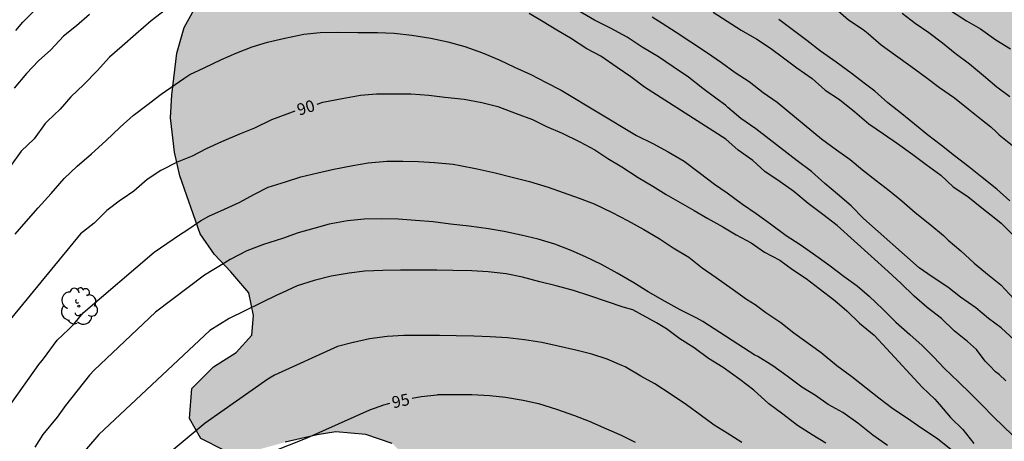
# Model space of a CAD drawing. Units: metres. Extents: x 579944 to 580294, y 4793540 to 4793790.
# Drawn here: x 580058 to 580121, y 4793666 to 4793693 of the extents above; entities that cross this region are included whole.
import ezdxf

# ---------------------------------------------------------------- set-up
doc = ezdxf.new("R2010")
doc.units = ezdxf.units.M
for name, color, linetype in [('020104', 34, 'Continuous'), ('020307', 24, 'Continuous'), ('100106', 63, 'Continuous'), ('100202', 3, 'Continuous'), ('990504', 63, 'Continuous')]:
    doc.layers.add(name, color=color, linetype=linetype)
doc.layers.add('020105', color=24, linetype='Continuous', lineweight=30)
doc.styles.add('ARIALI', font='ARIALI.TTF', dxfattribs={"height": 1})

# ---------------------------------------------------------------- blocks, each defined once
blk = doc.blocks.new('ARBOL')
blk.add_circle((0, 0), 0.0587)
for centre, radius, start, end in [((-0.564, 0.381), 0.532, 92.28, 254.58), ((-0.28, 0.855), 0.3, 359.28777, 173.60777), ((0.097, 0.97), 0.21, 23.15651, 160.46651), ((0.438, 0.881), 0.24, 301.57804, 139.32804), ((0.656, 0.288), 0.443, 319.85562, 114.76562), ((-0.091, 0.321), 0.12, 119.14, 310.56), ((0.819, -0.249), 0.383, 235.52754, 62.02753), ((-0.556, -0.339), 0.555, 142.64, 266.54), ((-0.039, -0.384), 0.21, 189.64, 323.88), ((0.299, -0.624), 0.532, 224.67, 0.24), ((-0.301, -0.676), 0.45, 213.78, 295.32)]:
    blk.add_arc(centre, radius, start, end)

msp = doc.modelspace()

# ---------------------------------------------------------------- hatches: boundary and pattern name
at = {"layer": '990504'}
h = msp.add_hatch(color=256, dxfattribs=at)
h.paths.add_polyline_path([(580093.19, 4793618.339), (580094.709, 4793617.743), (580095.454, 4793615.971), (580096.116, 4793614.183), (580097.566, 4793610.59), (580099.203, 4793608.85), (580101.163, 4793607.393), (580102.593, 4793606.139), (580104.795, 4793602.889), (580105.536, 4793601.568), (580106.13, 4793599.504), (580105.643, 4793598.22), (580105.287, 4793596.259), (580105.163, 4793594.481), (580105.244, 4793592.071), (580105.775, 4793587.507), (580106.325, 4793585.335), (580107.607, 4793581.653), (580108.097, 4793579.546), (580108.665, 4793577.721), (580108.826, 4793575.519), (580108.189, 4793573.847), (580106.61, 4793572.532), (580104.721, 4793571.989), (580102.477, 4793571.933), (580099.797, 4793571.722), (580097.12, 4793571.648), (580094.247, 4793571.631), (580091.607, 4793571.727), (580086.697, 4793572.626), (580083.841, 4793573.461), (580081.131, 4793574.406), (580078.887, 4793575.283), (580076.328, 4793576.648), (580074.469, 4793578.016), (580072.728, 4793579.561), (580071.324, 4793580.976), (580070.015, 4793582.614), (580069.283, 4793583.859), (580068.709, 4793585.451), (580068.26, 4793587.351), (580068.182, 4793589.468), (580068.324, 4793591.503), (580068.539, 4793593.687), (580068.481, 4793595.318), (580067.806, 4793597.178), (580066.411, 4793598.569), (580064.789, 4793598.586), (580063.196, 4793597.68), (580062.07, 4793596.664), (580060.656, 4793595.245), (580060.052, 4793593.923), (580059.287, 4793591.749), (580058.159, 4793590.002), (580057.188, 4793587.901), (580056.711, 4793585.456), (580056.635, 4793583.016), (580056.842, 4793580.587), (580057.408, 4793578.787), (580059.099, 4793575.061), (580060.55, 4793573.553), (580062.146, 4793573.217), (580064.372, 4793573.446), (580066.339, 4793573.489), (580067.829, 4793573.157), (580069.079, 4793571.741), (580068.714, 4793570.282), (580067.181, 4793568.678), (580065.54, 4793567.727), (580063.532, 4793566.928), (580061.882, 4793565.908), (580059.589, 4793564.053), (580058.428, 4793562.511), (580058.512, 4793560.874), (580059.883, 4793559.633), (580062.366, 4793558.977), (580064.327, 4793558.507), (580066.193, 4793557.523), (580067.259, 4793556.017), (580066.927, 4793554.431), (580066.422, 4793553.758), (580065.381, 4793553.525), (580063.511, 4793553.242), (580061.147, 4793553.272), (580059.045, 4793553.612), (580057.208, 4793554.641), (580055.873, 4793555.721), (580054.668, 4793557.336), (580053.688, 4793558.949), (580053.16, 4793560.247), (580052.787, 4793562.123), (580052.79, 4793563.586), (580052.658, 4793565.053), (580050.152, 4793567.82), (580048.833, 4793569.122), (580047.456, 4793570.581), (580046.203, 4793572.133), (580044.962, 4793574.15), (580043.704, 4793575.882), (580041.884, 4793577.237), (580040.153, 4793577.926), (580038.085, 4793577.945), (580035.404, 4793576.912), (580033.862, 4793575.045), (580032.457, 4793572.79), (580032.05, 4793570.581), (580033.225, 4793568.859), (580034.838, 4793568.441), (580036.682, 4793569.391), (580038.204, 4793570.425), (580040.066, 4793570.726), (580041.228, 4793569.985), (580041.794, 4793568.418), (580042.24, 4793566.732), (580042.934, 4793565.096), (580043.379, 4793563.23), (580043.632, 4793561.736), (580044.264, 4793559.728), (580045.296, 4793558.376), (580046.288, 4793556.304), (580046.673, 4793554.708), (580046.658, 4793552.916), (580046.409, 4793548.825), (580046.439, 4793546.372), (580047.618, 4793544.574), (580049.472, 4793544.945), (580051.079, 4793546.062), (580052.711, 4793546.992), (580055.175, 4793547.841), (580057.247, 4793548.276), (580059.411, 4793548.495), (580061.424, 4793548.467), (580062.921, 4793548.096), (580064.329, 4793547.131), (580065.347, 4793545.748), (580066.001, 4793544.086), (580066.965, 4793542.6), (580068.51, 4793541.99), (580070.509, 4793541.518), (580074.034, 4793541.498), (580075.578, 4793542.171), (580075.845, 4793543.538), (580075.907, 4793545.173), (580077.329, 4793546.866), (580079.517, 4793547.429), (580081.907, 4793547.432), (580084.007, 4793546.664), (580085.099, 4793545.279), (580086.862, 4793544.315), (580089.249, 4793544.285), (580090.935, 4793544.354), (580097.762, 4793542.951), (580099.566, 4793543.183), (580101.553, 4793544.168), (580103.214, 4793545.696), (580104.668, 4793546.713), (580106.196, 4793547.308), (580107.693, 4793547.347), (580108.76, 4793546.386), (580109.165, 4793544.989), (580109.119, 4793542.025), (580108.7, 4793540.292), (579968.747, 4793540.295), (579969.396, 4793541.273), (579970.556, 4793542.54), (579971.562, 4793544.207), (579971.907, 4793546.189), (579971.552, 4793547.82), (579970.522, 4793549.461), (579969.355, 4793550.983), (579967.87, 4793551.792), (579966.244, 4793552.053), (579964.859, 4793552.076), (579962.377, 4793551.918), (579961.193, 4793551.689), (579960.764, 4793551.547), (579956.376, 4793551.449), (579955.746, 4793550.826), (579955.358, 4793550.075), (579955.29, 4793549.694), (579955.052, 4793546.498), (579954.371, 4793542.133), (579954.009, 4793540.295), (579945.151, 4793540.296), (579945.249, 4793540.574), (579946.34, 4793542.812), (579947.457, 4793545.84), (579948.317, 4793548.937), (579949.34, 4793553.327), (579949.923, 4793555.359), (579950.919, 4793557.817), (579952.477, 4793559.218), (579954.367, 4793560.745), (579956.202, 4793562.162), (579957.723, 4793563.774), (579958.854, 4793565.661), (579961.655, 4793568.904), (579963, 4793570.374), (579964.01, 4793571.758), (579964.514, 4793573.005), (579963.345, 4793573.617), (579961.969, 4793573.589), (579960.157, 4793573.979), (579959.613, 4793575.339), (579960.145, 4793577.207), (579961.302, 4793579.694), (579959.803, 4793580.614), (579957.883, 4793581.064), (579956.31, 4793582.218), (579955.417, 4793584.511), (579956.088, 4793586.452), (579957.827, 4793588.297), (579961.697, 4793591.057), (579963.22, 4793592.209), (579965.034, 4793593.435), (579966.106, 4793594.665), (579966.393, 4793596.452), (579965, 4793597.903), (579962.681, 4793598.585), (579960.479, 4793598.771), (579956.069, 4793599.364), (579953.38, 4793599.88), (579950.802, 4793600.073), (579948.547, 4793600.081), (579946.362, 4793600.221), (579944.847, 4793600.225), (579944.21, 4793600.286), (579944.21, 4793608.871), (579945.24, 4793609.135), (579947.666, 4793608.976), (579949.735, 4793608.477), (579951.543, 4793608.385), (579953.678, 4793609.066), (579955.761, 4793609.995), (579957.365, 4793611.008), (579957.9, 4793613.618), (579957.745, 4793616.184), (579957.156, 4793618.62), (579955.752, 4793619.94), (579953.718, 4793620.231), (579952.172, 4793619.92), (579949.964, 4793619.743), (579948.353, 4793619.729), (579946.286, 4793619.907), (579944.21, 4793620.466), (579944.211, 4793677.957), (579945.327, 4793677.899), (579946.833, 4793678.018), (579948.286, 4793678.265), (579949.801, 4793678.605), (579951.323, 4793679.215), (579952.607, 4793679.783), (579954.126, 4793681.003), (579956.037, 4793684.095), (579958.393, 4793687.215), (579960.735, 4793690.124), (579961.684, 4793691.436), (579963.287, 4793695.297), (579963.971, 4793697.242), (579964.73, 4793698.951), (579965.332, 4793700.608), (579965.801, 4793702.449), (579965.993, 4793704.337), (579965.99, 4793706.017), (579965.847, 4793707.645), (579965.051, 4793712.665), (579964.985, 4793715.168), (579965.402, 4793718.713), (579966.018, 4793720.462), (579966.505, 4793722.242), (579966.394, 4793724.002), (579965.525, 4793725.598), (579964.688, 4793727.006), (579964.051, 4793728.923), (579963.761, 4793730.548), (579963.806, 4793732.55), (579964.151, 4793734.609), (579964.673, 4793736.25), (579965.29, 4793737.863), (579965.791, 4793739.344), (579966.55, 4793740.968), (579968.281, 4793744.175), (579969.295, 4793745.751), (579970.338, 4793747.178), (579971.466, 4793748.18), (579973.026, 4793749.122), (579976.048, 4793750.858), (579977.779, 4793751.938), (579979.591, 4793752.89), (579981.952, 4793753.955), (579985.09, 4793754.553), (579988.234, 4793755.294), (579990.011, 4793755.618), (579992.047, 4793755.876), (579993.721, 4793756.223), (580000.094, 4793758.063), (580001.491, 4793758.568), (580002.742, 4793759.153), (580004.117, 4793759.937), (580005.267, 4793760.858), (580007.515, 4793763.13), (580010.595, 4793767.477), (580012.425, 4793770.294), (580013.315, 4793771.545), (580015.989, 4793775.894), (580016.914, 4793777.62), (580019.394, 4793782.736), (580020.194, 4793784.506), (580020.898, 4793786.298), (580021.48, 4793787.487), (580022.234, 4793788.831), (580022.848, 4793790.287), (580117.95, 4793790.285), (580117.321, 4793788.722), (580116.9, 4793787.054), (580116.098, 4793784.882), (580115.918, 4793783.552), (580115.851, 4793782.208), (580115.844, 4793780.063), (580115.859, 4793778.402), (580116.013, 4793776.389), (580116.405, 4793773.335), (580116.666, 4793770.906), (580116.995, 4793769.275), (580117.59, 4793765.761), (580117.976, 4793763.222), (580118.296, 4793761.908), (580118.686, 4793759.978), (580119.047, 4793758.619), (580120.239, 4793755.179), (580121.49, 4793752.008), (580122.765, 4793749.076), (580123.335, 4793747.497), (580124.104, 4793745.881), (580125.51, 4793743.392), (580127.043, 4793741.468), (580129.444, 4793740.013), (580131.168, 4793739.678), (580132.773, 4793739.666), (580134.397, 4793740.193), (580135.599, 4793741.045), (580137.221, 4793742.355), (580138.206, 4793743.902), (580139.6, 4793745.617), (580142.48, 4793748.349), (580144.11, 4793749.751), (580145.595, 4793750.689), (580147.631, 4793751.535), (580149.47, 4793751.986), (580150.907, 4793752.005), (580152.622, 4793751.839), (580154.508, 4793750.961), (580155.642, 4793750.294), (580156.996, 4793748.59), (580157.815, 4793746.825), (580158.59, 4793745.015), (580158.905, 4793742.757), (580159.035, 4793741.525), (580159.341, 4793739.733), (580160.205, 4793738.013), (580161.379, 4793736.908), (580162.607, 4793736.819), (580165.996, 4793736.82), (580167.456, 4793736.266), (580168.284, 4793734.818), (580168.545, 4793733.181), (580168.792, 4793729.419), (580169.818, 4793727.984), (580171.32, 4793727.38), (580173.056, 4793727.356), (580174.529, 4793727.274), (580176.522, 4793727.26), (580178.177, 4793728.041), (580178.772, 4793729.327), (580179.184, 4793731.07), (580179.232, 4793733.092), (580179.555, 4793734.079), (580180.709, 4793735.177), (580182.098, 4793735.486), (580182.732, 4793735.229), (580183.54, 4793734.618), (580184.362, 4793734.12), (580184.891, 4793733.678), (580186.284, 4793732.133), (580187.774, 4793731.44), (580189.525, 4793731.466), (580190.443, 4793732.678), (580190.778, 4793734.538), (580190.889, 4793735.919), (580191.892, 4793737.774), (580193.266, 4793739.03), (580194.5, 4793739.154), (580196.672, 4793737.714), (580198.182, 4793736.338), (580199.138, 4793735.216), (580200.232, 4793734.017), (580201.486, 4793732.267), (580202.592, 4793730.364), (580203.615, 4793728.425), (580204.486, 4793726.366), (580205.177, 4793724.552), (580205.353, 4793722.825), (580205.242, 4793721.562), (580204.886, 4793719.738), (580204.304, 4793718.194), (580203.289, 4793716.891), (580202.075, 4793715.641), (580200.948, 4793714.181), (580200.323, 4793712.649), (580200.927, 4793711.049), (580201.793, 4793709.73), (580203.163, 4793708.156), (580204.375, 4793707.232), (580205.533, 4793706.579), (580206.763, 4793705.701), (580208.093, 4793704.423), (580209.254, 4793703.116), (580210.183, 4793701.777), (580209.877, 4793700.801), (580208.93, 4793699.874), (580207.464, 4793699.126), (580205.624, 4793698.618), (580204.223, 4793698.015), (580203.737, 4793696.804), (580204.074, 4793695.237), (580204.245, 4793693.897), (580203.803, 4793692.529), (580202.948, 4793691.426), (580201.858, 4793690.535), (580200.731, 4793690.137), (580200.071, 4793689.974), (580199.43, 4793689.949), (580198.363, 4793690.031), (580197.401, 4793690.216), (580196.507, 4793690.456), (580195.758, 4793690.855), (580195.125, 4793691.273), (580193.326, 4793692.682), (580191.794, 4793693.401), (580190.042, 4793692.801), (580189.57, 4793691.428), (580189.072, 4793689.727), (580187.91, 4793688.072), (580185.205, 4793686.768), (580183.095, 4793686.709), (580181.309, 4793687.531), (580180.587, 4793689.943), (580180.882, 4793692.73), (580181.234, 4793694.669), (580181.887, 4793697.335), (580184.309, 4793704.818), (580185.152, 4793709.514), (580185.118, 4793711.61), (580184.515, 4793712.62), (580182.999, 4793712.554), (580181.411, 4793709.893), (580180.691, 4793708.225), (580180.157, 4793706.529), (580179.373, 4793705.318), (580178.076, 4793704.247), (580176.507, 4793703.532), (580175.081, 4793703.228), (580173.641, 4793703.641), (580173.247, 4793704.706), (580172.962, 4793706.708), (580172.833, 4793708.915), (580172.928, 4793712.116), (580172.76, 4793713.882), (580172.436, 4793715.195), (580171.395, 4793716.624), (580169.809, 4793717.882), (580168.032, 4793718.793), (580166.691, 4793719.082), (580165.453, 4793718.18), (580164.456, 4793716.926), (580162.645, 4793713.761), (580161.32, 4793712.401), (580159.776, 4793711.191), (580157.1, 4793709.849), (580156.388, 4793709.408), (580152.54, 4793706.675), (580150.538, 4793705.722), (580148.932, 4793704.702), (580147.932, 4793703.506), (580148.409, 4793701.949), (580149.682, 4793699.367), (580152.4, 4793694.855), (580153.856, 4793693.017), (580155.546, 4793692.164), (580157.414, 4793692.242), (580159.339, 4793691.046), (580160.788, 4793689.824), (580163.005, 4793688.71), (580164.691, 4793689.059), (580166.159, 4793691.936), (580167.075, 4793692.961), (580168.633, 4793692.82), (580169.862, 4793691.14), (580170.851, 4793688.86), (580171.585, 4793686.797), (580172.331, 4793684.306), (580173.096, 4793682.082), (580173.817, 4793679.535), (580174.583, 4793677.482), (580175.153, 4793675.219), (580175.925, 4793671.29), (580176.646, 4793669.451), (580177.766, 4793667.036), (580178.867, 4793665.108), (580180.53, 4793663.223), (580185.376, 4793658.53), (580186.769, 4793656.993), (580187.834, 4793654.838), (580188.406, 4793652.928), (580188.268, 4793651.002), (580187.695, 4793649.503), (580186.857, 4793647.624), (580185.787, 4793646.123), (580184.821, 4793644.433), (580184.106, 4793642.459), (580183.852, 4793641.155), (580183.938, 4793640.292), (580184.894, 4793636.415), (580185.851, 4793634.506), (580187.567, 4793633.137), (580189.544, 4793632.669), (580193.602, 4793632.603), (580195.426, 4793632.504), (580196.824, 4793631.557), (580197.369, 4793629.992), (580197.489, 4793627.991), (580198.448, 4793625.904), (580199.879, 4793624.568), (580201.907, 4793624.899), (580203.357, 4793625.873), (580204.865, 4793625.806), (580205.35, 4793624.738), (580204.411, 4793623.444), (580202.863, 4793622.172), (580201.541, 4793621.181), (580200.008, 4793620.386), (580198.532, 4793619.881), (580197.304, 4793619.94), (580196.397, 4793621.051), (580195.427, 4793622.353), (580194.454, 4793624.035), (580193.394, 4793625.471), (580191.957, 4793626.209), (580190.744, 4793625.712), (580189.928, 4793623.657), (580189.516, 4793621.884), (580189.954, 4793620.484), (580191.367, 4793619.451), (580192.702, 4793618.995), (580194.096, 4793618.404), (580195.236, 4793617.6), (580195.859, 4793615.957), (580195.825, 4793614.154), (580194.887, 4793612.549), (580194.166, 4793611.06), (580194.893, 4793609.264), (580196.297, 4793608.334), (580197.844, 4793607.72), (580198.831, 4793606.368), (580198.596, 4793604.835), (580197.534, 4793603.296), (580195.916, 4793602.349), (580195.005, 4793601.023), (580196.021, 4793599.774), (580196.957, 4793599.189), (580199.116, 4793598.771), (580200.708, 4793598.412), (580202.066, 4793597.667), (580203.258, 4793596.394), (580204.134, 4793594.831), (580204.727, 4793592.727), (580205.001, 4793590.797), (580205.123, 4793588.744), (580205.773, 4793584.634), (580206.169, 4793582.678), (580206.5, 4793580.589), (580207, 4793578.709), (580209.901, 4793570.561), (580210.516, 4793569.705), (580211.805, 4793567.749), (580212.947, 4793566.207), (580213.797, 4793564.372), (580215.974, 4793560.715), (580217.131, 4793559.328), (580218.537, 4793557.929), (580220.002, 4793556.78), (580221.424, 4793555.583), (580222.925, 4793554.631), (580226.396, 4793552.651), (580228.319, 4793551.866), (580230.149, 4793551.063), (580231.686, 4793550.61), (580233.945, 4793550.313), (580235.519, 4793550.38), (580237.378, 4793550.76), (580238.849, 4793551.117), (580239.57, 4793551.38), (580241.713, 4793553.054), (580243.218, 4793553.885), (580247.1, 4793555.35), (580248.328, 4793555.861), (580249.923, 4793556.319), (580251.37, 4793556.155), (580252.485, 4793555.253), (580253.291, 4793554.159), (580254.008, 4793553.301), (580254.574, 4793552.049), (580254.844, 4793550.32), (580254.794, 4793549.038), (580254.267, 4793547.598), (580253.465, 4793546.643), (580252.149, 4793545.607), (580250.82, 4793544.468), (580249.749, 4793543.434), (580248.506, 4793542.179), (580247.455, 4793540.924), (580247.077, 4793540.289), (580170.671, 4793540.291), (580170.728, 4793540.735), (580171.309, 4793542.32), (580171.775, 4793543.823), (580171.883, 4793545.073), (580171.34, 4793546.029), (580169.835, 4793547.356), (580167.972, 4793548.554), (580166.116, 4793549.912), (580159.584, 4793554.052), (580157.651, 4793555.47), (580153.725, 4793558.045), (580152.169, 4793559.133), (580150.484, 4793560.014), (580148.793, 4793561.002), (580146.889, 4793562.012), (580145.209, 4793562.976), (580143.648, 4793563.684), (580140.109, 4793565.508), (580138.583, 4793566.39), (580137.43, 4793567.24), (580137.112, 4793568.062), (580137.848, 4793568.839), (580141.086, 4793571.309), (580141.888, 4793572.026), (580143.102, 4793573.409), (580143.694, 4793574.414), (580144.314, 4793575.857), (580145.906, 4793578.633), (580145.939, 4793580.449), (580145.577, 4793582.606), (580144.851, 4793584.558), (580143.524, 4793586.063), (580141.526, 4793587.094), (580138.759, 4793587.37), (580136.773, 4793587.405), (580135.037, 4793587.574), (580134.287, 4793588.24), (580133.818, 4793588.496), (580131.277, 4793588.569), (580129.356, 4793588.353), (580127.968, 4793587.771), (580126.786, 4793586.312), (580126.331, 4793584.65), (580126.384, 4793582.606), (580127.007, 4793580.981), (580127.826, 4793579.46), (580129.04, 4793577.568), (580129.723, 4793575.662), (580129.904, 4793574.173), (580128.835, 4793573.355), (580127.145, 4793573.733), (580125.01, 4793574.7), (580122.973, 4793575.35), (580120.789, 4793575.73), (580119.093, 4793576.45), (580117.777, 4793577.563), (580117.138, 4793578.836), (580116.856, 4793579.812), (580116.291, 4793582.733), (580116.005, 4793586.779), (580115.921, 4793589.962), (580115.815, 4793591.485), (580115.301, 4793596.249), (580114.997, 4793597.964), (580114.494, 4793599.684), (580113.919, 4793601.167), (580113.204, 4793602.632), (580112.296, 4793603.862), (580110.948, 4793605.201), (580109.653, 4793606.281), (580107.192, 4793607.895), (580105.949, 4793608.371), (580104.645, 4793608.943), (580103.924, 4793609.701), (580103.416, 4793610.134), (580102.647, 4793611.158), (580102.024, 4793612.224), (580101.482, 4793613.305), (580100.612, 4793615.243), (580100.299, 4793616.189), (580100.204, 4793617.606), (580100.202, 4793618.784), (580100.408, 4793621.167), (580101.006, 4793623.647), (580101.346, 4793625.293), (580101.524, 4793626.873), (580101.35, 4793628.948), (580100.949, 4793632.534), (580100.664, 4793634.575), (580100.239, 4793636.324), (580099.834, 4793638.291), (580099.316, 4793640.353), (580098.566, 4793644.079), (580097.951, 4793645.87), (580096.9, 4793647.759), (580096.395, 4793650.008), (580095.88, 4793651.63), (580095.363, 4793653.53), (580094.706, 4793654.843), (580093.719, 4793656.057), (580091.751, 4793656.9), (580090.203, 4793657.409), (580088.223, 4793658.25), (580086.613, 4793658.996), (580086.026, 4793659.34), (580085.573, 4793659.79), (580084.09, 4793662.721), (580082.79, 4793664.898), (580082.011, 4793665.645), (580080.315, 4793666.213), (580078.396, 4793666.385), (580077.202, 4793666.189), (580075.151, 4793665.718), (580073.581, 4793665.287), (580071.26, 4793665.193), (580069.737, 4793665.963), (580069.017, 4793667.247), (580069.17, 4793669.173), (580070.559, 4793670.556), (580072.016, 4793671.481), (580073.009, 4793672.593), (580073.12, 4793673.849), (580072.828, 4793675.296), (580071.668, 4793676.65), (580070.614, 4793677.762), (580069.699, 4793679.083), (580068.403, 4793682.808), (580068.05, 4793684.34), (580067.797, 4793686.535), (580067.897, 4793688.017), (580068.204, 4793690.685), (580068.686, 4793692.338), (580069.536, 4793693.885), (580071.022, 4793694.661), (580072.816, 4793695.252), (580074.254, 4793696.21), (580075.575, 4793697.788), (580076.5, 4793699.418), (580076.871, 4793701.001), (580077.052, 4793702.724), (580076.852, 4793703.518), (580075.453, 4793704.605), (580074.029, 4793704.67), (580071.458, 4793704.68), (580069.134, 4793704.437), (580065.97, 4793703.506), (580064.341, 4793702.649), (580061.831, 4793701.545), (580059.696, 4793701.039), (580057.168, 4793700.945), (580052.808, 4793700.889), (580050.249, 4793700.437), (580049.301, 4793699.653), (580047.867, 4793697.717), (580046.618, 4793695.443), (580045.964, 4793693.098), (580045.567, 4793690.645), (580045.413, 4793688.774), (580044.668, 4793686.631), (580042.987, 4793685.046), (580041.041, 4793683.813), (580036.45, 4793681.792), (580034.415, 4793680.993), (580032.129, 4793679.981), (580030.033, 4793679.712), (580027.339, 4793680.838), (580025.552, 4793682.426), (580024.154, 4793683.33), (580022.861, 4793683.211), (580020.987, 4793681.644), (580019.587, 4793679.428), (580018.395, 4793676.675), (580017.845, 4793674.225), (580017.624, 4793671.926), (580017.451, 4793669.308), (580017.416, 4793666.72), (580017.311, 4793663.734), (580017.205, 4793662.418), (580016.83, 4793660.793), (580016.119, 4793654.688), (580015.866, 4793652.196), (580015.805, 4793650.821), (580015.875, 4793649.458), (580016.365, 4793647.884), (580017.259, 4793647.073), (580018.943, 4793646.286), (580022.625, 4793645.757), (580024.422, 4793645.854), (580026.688, 4793646.251), (580028.902, 4793647.005), (580031.449, 4793648.376), (580034.012, 4793649.557), (580036.25, 4793650.488), (580038.632, 4793651.588), (580041.354, 4793652.761), (580043.027, 4793653.294), (580045.947, 4793653.787), (580047.923, 4793653.96), (580050.587, 4793653.954), (580052.268, 4793653.904), (580054.522, 4793653.602), (580056.281, 4793652.923), (580058.188, 4793651.746), (580060.92, 4793650.38), (580062.9, 4793649.037), (580064.806, 4793647.057), (580066.255, 4793645.297), (580067.167, 4793643.237), (580068.133, 4793640.798), (580069.146, 4793638.517), (580070.182, 4793636.635), (580071.291, 4793634.021), (580071.863, 4793631.752), (580071.501, 4793629.486), (580070.438, 4793627.373), (580069.233, 4793625.657), (580067.293, 4793623.216), (580065.732, 4793621.404), (580063.794, 4793620.107), (580061.526, 4793619.831), (580058.209, 4793619.821), (580056.024, 4793619.295), (580054.013, 4793617.859), (580052.491, 4793615.417), (580052.528, 4793613.42), (580054.71, 4793611.759), (580056.664, 4793611.736), (580061.764, 4793612.466), (580064.782, 4793613.043), (580067.027, 4793613.702), (580070.043, 4793614.793), (580072.968, 4793616.121), (580075.98, 4793617.325), (580079.316, 4793618.253), (580082.167, 4793618.624), (580084.83, 4793618.653), (580088.142, 4793618.661), (580089.917, 4793618.607)])
h.paths.add_polyline_path([(580096.572, 4793748.735), (580096.794, 4793748.428), (580097.576, 4793746.526), (580097.942, 4793745.226), (580099.403, 4793741.102), (580099.631, 4793740.107), (580099.96, 4793738.063), (580100.146, 4793735.964), (580100.175, 4793734.819), (580100.498, 4793731.716), (580100.915, 4793729.099), (580100.793, 4793727.636), (580100.095, 4793726.45), (580098.932, 4793725.932), (580097.569, 4793725.946), (580094.111, 4793726.216), (580092.32, 4793726.047), (580091.051, 4793725.786), (580089.876, 4793724.931), (580088.382, 4793725.036), (580086.821, 4793726.903), (580086.992, 4793729.405), (580088.086, 4793731.64), (580089.02, 4793733.93), (580089.737, 4793736.414), (580089.28, 4793738.866), (580087.654, 4793740.031), (580085.778, 4793739.587), (580084.266, 4793738.62), (580082.758, 4793737.228), (580080.946, 4793735.143), (580079.063, 4793734.235), (580077.069, 4793734.168), (580074.918, 4793734.953), (580073.118, 4793736.216), (580069.636, 4793739.249), (580069.005, 4793740.677), (580067.786, 4793741.99), (580066.365, 4793742.9), (580064.904, 4793743.989), (580063.257, 4793745.886), (580062.703, 4793747.508), (580063.307, 4793749.57), (580063.938, 4793751.184), (580065.104, 4793755.342), (580065.433, 4793757.662), (580064.553, 4793759.607), (580063.205, 4793761.296), (580061.547, 4793761.98), (580059.276, 4793761.773), (580057.187, 4793760.73), (580054.833, 4793759.76), (580052.491, 4793759.621), (580050.271, 4793760.081), (580048.654, 4793761.714), (580049.211, 4793763.655), (580050.934, 4793765.789), (580051.319, 4793767.808), (580050.951, 4793770.177), (580052.004, 4793771.478), (580054.323, 4793772.763), (580056.949, 4793773.766), (580059.519, 4793774.586), (580062.195, 4793774.686), (580064.342, 4793773.606), (580065.869, 4793771.898), (580066.876, 4793770.106), (580068.661, 4793768.91), (580071.475, 4793768.645), (580074.459, 4793768.665), (580078.451, 4793767.84), (580079.676, 4793766.398), (580080.82, 4793764.849), (580082.688, 4793762.826), (580084.323, 4793761.598), (580089.194, 4793758.782), (580091.834, 4793756.982), (580093.995, 4793755.15), (580095.062, 4793753.66), (580095.759, 4793752.16)], flags=0)

# ---------------------------------------------------------------- linework, layer by layer
at = {"layer": '020104', "flags": 128}
for points, elevation in [([(580067.477, 4793693.476), (580066.566, 4793692.76), (580065.578, 4793691.914), (580064.695, 4793691.143), (580063.885, 4793690.429), (580063.109, 4793689.565), (580062.235, 4793688.686), (580061.42, 4793687.879), (580060.735, 4793687.097), (580059.91, 4793686.327), (580059.761, 4793686.168), (580059.053, 4793685.188), (580058.236, 4793684.395), (580057.521, 4793683.425)], 88), ([(580062.609, 4793693.167), (580061.769, 4793692.446), (580060.942, 4793691.773), (580060.119, 4793690.909), (580059.332, 4793690.187), (580058.57, 4793689.375), (580057.785, 4793688.444)], 87), ([(580057.892, 4793692.151), (580058.339, 4793692.678), (580058.992, 4793693.34)], 86), ([(580121.364, 4793669.661), (580120.922, 4793670.055), (580120.692, 4793670.232), (580120.326, 4793670.612), (580120.039, 4793670.914), (580119.472, 4793671.671), (580118.896, 4793672.181), (580118.042, 4793672.876), (580117.233, 4793673.663), (580116.308, 4793674.359), (580115.481, 4793675.092), (580114.633, 4793675.92), (580113.818, 4793676.674), (580110.548, 4793679.627), (580109.626, 4793680.344), (580108.692, 4793681.043), (580107.761, 4793681.812), (580106.883, 4793682.42), (580105.915, 4793683.101), (580105.125, 4793683.805), (580104.204, 4793684.463), (580103.404, 4793685.16), (580098.19, 4793688.505), (580097.305, 4793689.162), (580096.445, 4793689.773), (580095.388, 4793690.486), (580094.487, 4793690.977), (580093.446, 4793691.661), (580092.572, 4793692.157), (580091.692, 4793692.7), (580090.806, 4793693.231)], 88), ([(580121.919, 4793672.267), (580121.056, 4793673.051), (580120.252, 4793673.669), (580119.439, 4793674.346), (580118.443, 4793675.025), (580117.63, 4793675.667), (580116.643, 4793676.332), (580115.792, 4793676.913), (580112.238, 4793680.078), (580111.45, 4793680.88), (580110.565, 4793681.649), (580109.747, 4793682.329), (580108.9, 4793683.083), (580107.976, 4793683.778), (580106.189, 4793685.177), (580105.337, 4793685.841), (580104.365, 4793686.495), (580103.538, 4793687.2), (580103.383, 4793687.358), (580102.844, 4793687.746), (580101.922, 4793688.425), (580101.014, 4793689.147), (580100.025, 4793689.821), (580099.09, 4793690.458), (580098.042, 4793691.07), (580097.08, 4793691.711), (580096.006, 4793692.297), (580094.983, 4793692.813), (580093.963, 4793693.402)], 87), ([(580098.678, 4793693.022), (580099.312, 4793692.614), (580100.211, 4793692.044), (580101.16, 4793691.41), (580102.169, 4793690.758), (580103.135, 4793690.088), (580103.999, 4793689.446), (580104.898, 4793688.86), (580105.798, 4793688.169), (580106.687, 4793687.541), (580109.539, 4793685.193), (580110.509, 4793684.475), (580111.368, 4793683.854), (580112.158, 4793683.203), (580113.052, 4793682.512), (580113.866, 4793681.872), (580114.683, 4793681.22), (580115.542, 4793680.472), (580116.484, 4793679.704), (580117.355, 4793678.979), (580117.669, 4793678.689), (580118.48, 4793678.01), (580119.33, 4793677.219), (580120.172, 4793676.504), (580121.033, 4793675.82), (580121.874, 4793674.929)], 86), ([(580110.409, 4793693.58), (580111.273, 4793692.822), (580112.204, 4793692.208), (580112.535, 4793691.949), (580113.355, 4793691.233), (580114.281, 4793690.562), (580115.258, 4793689.862), (580116.224, 4793689.152), (580117.096, 4793688.492), (580118.071, 4793687.826), (580118.939, 4793687.125), (580119.788, 4793686.435), (580120.39, 4793685.952), (580120.732, 4793685.64), (580120.919, 4793685.455), (580121.256, 4793685.189), (580122.103, 4793684.499)], 83), ([(580121.618, 4793687.88), (580120.779, 4793688.505), (580119.922, 4793689.239), (580119.024, 4793689.986), (580118.108, 4793690.658), (580117.297, 4793691.321), (580116.418, 4793691.986), (580115.548, 4793692.586), (580114.706, 4793693.231)], 82), ([(580117.869, 4793693.378), (580118.843, 4793692.772), (580119.721, 4793692.255), (580120.713, 4793691.542), (580121.657, 4793690.957)], 81), ([(580121.611, 4793681.211), (580120.783, 4793681.963), (580119.831, 4793682.711), (580118.988, 4793683.401), (580118.055, 4793684.097), (580117.224, 4793684.76), (580116.323, 4793685.447), (580115.496, 4793686.138), (580114.683, 4793686.794), (580113.782, 4793687.497), (580112.966, 4793688.246), (580112.367, 4793688.69), (580111.43, 4793689.398), (580110.486, 4793690.115), (580109.466, 4793690.814), (580108.587, 4793691.497), (580107.652, 4793692.202), (580106.796, 4793692.853)], 84), ([(580057.838, 4793679.066), (580058.554, 4793679.878), (580059.326, 4793680.751), (580060.141, 4793681.69), (580060.986, 4793682.644), (580061.81, 4793683.427), (580062.73, 4793684.222), (580063.651, 4793685.062), (580064.57, 4793685.943), (580065.407, 4793686.677), (580066.285, 4793687.341), (580067.212, 4793688.05), (580068.099, 4793688.667), (580068.65, 4793689.056), (580068.845, 4793689.197), (580069.05, 4793689.309), (580069.966, 4793689.744), (580071.071, 4793690.28), (580072.052, 4793690.702), (580073.042, 4793691.098), (580074.012, 4793691.391), (580075.132, 4793691.66), (580076.35, 4793691.903), (580077.394, 4793692.019), (580078.512, 4793692.027), (580079.815, 4793692.022), (580081.07, 4793692.006), (580082.133, 4793691.968), (580083.278, 4793691.852), (580084.497, 4793691.656), (580085.586, 4793691.419), (580086.678, 4793691.117), (580087.794, 4793690.703), (580088.87, 4793690.25), (580089.857, 4793689.786), (580090.898, 4793689.318), (580091.893, 4793688.813), (580092.847, 4793688.316), (580097.681, 4793685.414), (580098.727, 4793684.892), (580099.706, 4793684.36), (580100.733, 4793683.759), (580101.704, 4793683.02), (580102.669, 4793682.287), (580103.493, 4793681.716), (580104.47, 4793681.007), (580105.359, 4793680.396), (580106.276, 4793679.73), (580107.281, 4793678.978), (580108.161, 4793678.401), (580109.025, 4793677.811), (580110.008, 4793677.108), (580110.984, 4793676.362), (580111.815, 4793675.759), (580112.603, 4793675.099), (580113.468, 4793674.266), (580114.302, 4793673.424), (580115.207, 4793672.631), (580116.002, 4793671.936), (580116.732, 4793671.176), (580117.423, 4793670.441), (580118.325, 4793669.584), (580119.084, 4793668.853), (580119.804, 4793668.144), (580120.593, 4793667.322), (580121.775, 4793666.173)], 89), ([(580055.926, 4793665.866), (580059.353, 4793670.702), (580059.651, 4793671.077), (580060.546, 4793672.267), (580061.268, 4793672.951), (580061.602, 4793673.305), (580062.207, 4793674.033), (580066.747, 4793677.92), (580068.381, 4793679.035), (580068.854, 4793679.337), (580069.732, 4793679.933), (580070.25, 4793680.226), (580071.272, 4793680.668), (580072.202, 4793681.105), (580073.196, 4793681.641), (580074.072, 4793682.084), (580075.18, 4793682.423), (580076.159, 4793682.741), (580077.242, 4793683.003), (580078.267, 4793683.252), (580079.489, 4793683.482), (580080.477, 4793683.649), (580081.674, 4793683.749), (580082.695, 4793683.748), (580083.699, 4793683.731), (580084.734, 4793683.673), (580085.92, 4793683.559), (580086.367, 4793683.487), (580087.457, 4793683.255), (580088.626, 4793683.013), (580089.713, 4793682.737), (580090.826, 4793682.457), (580092.005, 4793682.082), (580092.986, 4793681.736), (580094, 4793681.379), (580094.955, 4793681.021), (580096.113, 4793680.471), (580097.094, 4793679.956), (580098.145, 4793679.367), (580099.125, 4793678.786), (580100.032, 4793678.188), (580101.03, 4793677.601), (580101.887, 4793676.906), (580102.792, 4793676.291), (580103.817, 4793675.562), (580104.735, 4793674.894), (580105.293, 4793674.552), (580105.963, 4793674.047), (580106.925, 4793673.398), (580107.759, 4793672.744), (580109.523, 4793671.479), (580110.516, 4793670.653), (580111.487, 4793669.944), (580112.395, 4793669.215), (580113.207, 4793668.562), (580114.11, 4793667.892), (580115.046, 4793667.257), (580115.9, 4793666.657), (580116.978, 4793665.954), (580117.854, 4793665.261)], 91), ([(580113.76, 4793665.503), (580112.832, 4793666.177), (580111.86, 4793666.939), (580110.909, 4793667.628), (580109.968, 4793668.14), (580109.145, 4793668.718), (580108.281, 4793669.244), (580107.339, 4793669.963), (580106.412, 4793670.622), (580105.452, 4793671.223), (580105.268, 4793671.314), (580101.93, 4793673.468), (580101.541, 4793673.672), (580100.468, 4793674.214), (580099.523, 4793674.748), (580098.421, 4793675.371), (580097.504, 4793675.946), (580096.428, 4793676.575), (580095.432, 4793677.118), (580094.412, 4793677.616), (580093.499, 4793678.029), (580092.439, 4793678.427), (580091.366, 4793678.754), (580090.279, 4793679.009), (580089.201, 4793679.244), (580088.186, 4793679.416), (580086.955, 4793679.578), (580085.762, 4793679.719), (580084.648, 4793679.857), (580083.503, 4793679.955), (580082.397, 4793680.03), (580081.328, 4793680.055), (580080.209, 4793680.035), (580079.149, 4793679.922), (580077.974, 4793679.722), (580076.981, 4793679.433), (580075.996, 4793679.161), (580074.988, 4793678.784), (580073.762, 4793678.406), (580072.688, 4793678.012), (580071.633, 4793677.452), (580071.288, 4793677.227), (580069.972, 4793676.431), (580066.834, 4793674.055), (580062.913, 4793670.352), (580062.599, 4793670.021), (580061.061, 4793668.082), (580060.539, 4793667.316), (580059.623, 4793666.206), (580059.114, 4793665.405)], 92), ([(580109.811, 4793665.667), (580108.944, 4793666.183), (580107.989, 4793666.782), (580107.053, 4793667.519), (580106.157, 4793668.185), (580105.21, 4793669.054), (580104.296, 4793669.751), (580103.244, 4793670.514), (580102.284, 4793671.098), (580101.377, 4793671.766), (580100.448, 4793672.347), (580099.592, 4793672.99), (580098.949, 4793673.386), (580097.442, 4793674.212), (580096.817, 4793674.378), (580095.762, 4793674.747), (580094.679, 4793675.107), (580093.634, 4793675.446), (580092.517, 4793675.753), (580091.49, 4793676.022), (580090.358, 4793676.309), (580089.322, 4793676.517), (580088.17, 4793676.649), (580087.127, 4793676.723), (580085.906, 4793676.75), (580084.882, 4793676.767), (580083.695, 4793676.768), (580082.556, 4793676.767), (580081.407, 4793676.749), (580080.267, 4793676.7), (580079.247, 4793676.569), (580078.105, 4793676.381), (580077.004, 4793676.097), (580075.92, 4793675.746), (580074.963, 4793675.316), (580074.61, 4793675.161), (580071.563, 4793673.668), (580070.315, 4793672.892), (580064.24, 4793667.173), (580063.217, 4793666.209), (580061.627, 4793664.376)], 93), ([(580104.437, 4793665.71), (580103.49, 4793666.3), (580102.652, 4793666.819), (580101.763, 4793667.471), (580100.88, 4793668.113), (580099.9, 4793668.79), (580098.857, 4793669.461), (580097.945, 4793669.966), (580096.941, 4793670.566), (580096.739, 4793670.646), (580095.789, 4793671.052), (580094.824, 4793671.369), (580093.78, 4793671.635), (580092.664, 4793671.879), (580091.607, 4793672.111), (580090.503, 4793672.291), (580089.403, 4793672.421), (580088.298, 4793672.475), (580087.253, 4793672.52), (580086.123, 4793672.553), (580085.055, 4793672.576), (580083.86, 4793672.576), (580082.762, 4793672.569), (580081.699, 4793672.504), (580080.552, 4793672.349), (580079.536, 4793672.122), (580079.505, 4793672.114), (580078.518, 4793671.867), (580074.478, 4793670.014), (580074.045, 4793669.771), (580070.023, 4793666.94), (580064.369, 4793662.224)], 94)]:
    msp.add_lwpolyline(points, dxfattribs=dict(at, elevation=elevation))
at = {"layer": '020105', "flags": 128}
for points, elevation in [([(580102.582, 4793693.32), (580103.493, 4793692.733), (580104.396, 4793692.157), (580105.385, 4793691.588), (580106.263, 4793690.999), (580107.104, 4793690.397), (580107.964, 4793689.75), (580108.934, 4793689.061), (580109.781, 4793688.314), (580110.685, 4793687.709), (580111.672, 4793686.917), (580112.581, 4793686.149), (580113.523, 4793685.506), (580114.416, 4793684.891), (580115.387, 4793684.183), (580116.25, 4793683.546), (580117.182, 4793682.854), (580117.982, 4793682.12), (580118.912, 4793681.483), (580119.813, 4793680.763), (580120.713, 4793680.056), (580121.059, 4793679.788), (580121.897, 4793678.943)], 85), ([(580077.194, 4793687.421), (580077.564, 4793687.536), (580078.799, 4793687.774), (580079.981, 4793688.003), (580081.006, 4793688.076), (580082.166, 4793688.076), (580083.216, 4793688.075), (580084.369, 4793687.985), (580085.389, 4793687.874), (580086.632, 4793687.744), (580087.772, 4793687.513), (580088.789, 4793687.266), (580089.957, 4793686.819), (580091.003, 4793686.423), (580091.897, 4793685.971), (580092.915, 4793685.556), (580094.039, 4793684.991), (580095.012, 4793684.49), (580095.84, 4793683.925), (580096.747, 4793683.393), (580097.776, 4793682.705), (580098.724, 4793682.147), (580099.577, 4793681.609), (580100.466, 4793681.105), (580101.374, 4793680.587), (580102.246, 4793680.068), (580103.21, 4793679.546), (580104.074, 4793679.034), (580105.019, 4793678.508), (580105.89, 4793677.918), (580106.861, 4793677.395), (580107.685, 4793676.806), (580108.552, 4793676.223), (580109.39, 4793675.577), (580110.393, 4793674.806), (580111.161, 4793674.157), (580111.984, 4793673.36), (580112.914, 4793672.6), (580113.695, 4793671.73), (580115.989, 4793669.261), (580116.795, 4793668.482), (580117.099, 4793668.131), (580117.807, 4793667.304), (580118.59, 4793666.532), (580119.312, 4793665.628)], 90), ([(580075.776, 4793686.96), (580075.254, 4793686.782), (580074.266, 4793686.415), (580073.178, 4793685.878), (580072.22, 4793685.481), (580071.071, 4793684.993), (580070.085, 4793684.545), (580069.189, 4793684.079), (580068.221, 4793683.698), (580067.187, 4793683.157), (580066.295, 4793682.571), (580065.45, 4793681.835), (580064.705, 4793681.322), (580064.601, 4793681.25), (580063.724, 4793680.586), (580062.905, 4793679.768), (580062.032, 4793679.092), (580056.94, 4793672.899)], 90), ([(580083.293, 4793668.537), (580083.867, 4793668.662), (580084.888, 4793668.766), (580084.965, 4793668.772), (580086.078, 4793668.788), (580087.122, 4793668.771), (580088.281, 4793668.718), (580089.283, 4793668.62), (580090.401, 4793668.425), (580091.39, 4793668.204), (580092.555, 4793667.847), (580093.698, 4793667.434), (580094.638, 4793667.067), (580095.753, 4793666.572), (580096.696, 4793666.169), (580097.594, 4793665.725)], 95), ([(580081.837, 4793668.214), (580081.456, 4793668.103), (580080.567, 4793667.779), (580076.54, 4793665.973), (580074.286, 4793665.078)], 95)]:
    msp.add_lwpolyline(points, dxfattribs=dict(at, elevation=elevation))
at = {"layer": '100106', "elevation": 43.39, "flags": 128}
for points in [[(580071.26, 4793665.193), (580069.737, 4793665.963), (580069.017, 4793667.247), (580069.17, 4793669.173), (580070.559, 4793670.556), (580072.016, 4793671.481), (580073.009, 4793672.593), (580073.12, 4793673.849), (580072.828, 4793675.296), (580071.668, 4793676.65), (580070.614, 4793677.762), (580069.699, 4793679.083), (580068.403, 4793682.808), (580068.05, 4793684.34), (580067.797, 4793686.535), (580067.897, 4793688.017), (580068.204, 4793690.685), (580068.686, 4793692.338), (580069.536, 4793693.885)], [(580082.011, 4793665.645), (580080.315, 4793666.213), (580078.396, 4793666.385), (580077.202, 4793666.189), (580075.151, 4793665.718)]]:
    msp.add_lwpolyline(points, dxfattribs=at)

# ---------------------------------------------------------------- block references
at = {"layer": '100202', "rotation": 359.9987685839998}
msp.add_blockref('ARBOL', (580061.926, 4793674.447, 91.286), dxfattribs=at)

# ---------------------------------------------------------------- texts
at = {"layer": '020307', "style": 'ARIALI'}
for s, rotation, p in [('90', 17.34977, (580076.047, 4793686.67, 89.997)), ('95', 12.26877, (580082.083, 4793667.89, 94.997))]:
    msp.add_text(s, height=0.75, rotation=rotation, dxfattribs=at).set_placement(p)

doc.saveas('drawing.dxf')
